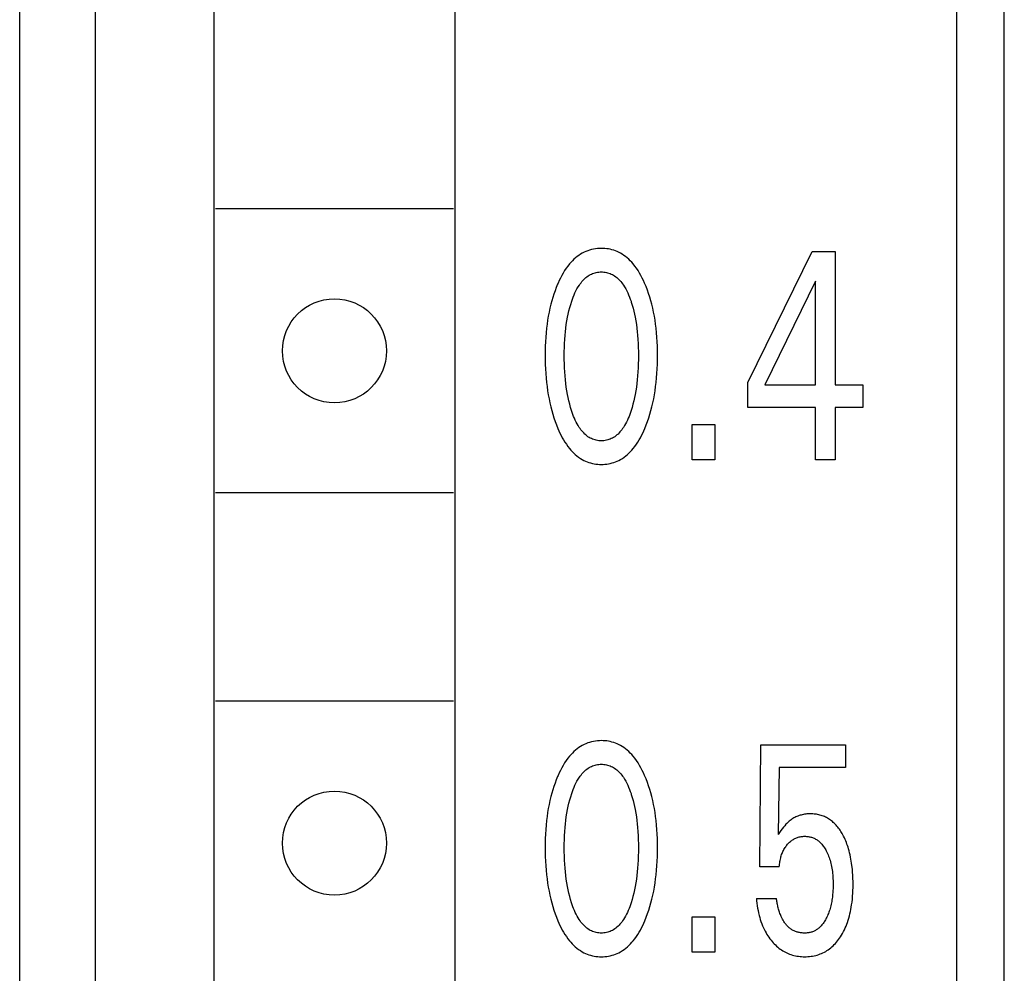
# Model space of a CAD drawing. Extents: x 0 to 594, y 0 to 420.
# Drawn here: x 297 to 308, y 304 to 314 of the extents above; entities that cross this region are included whole.
import ezdxf

# ---------------------------------------------------------------- set-up
doc = ezdxf.new("R2010")
doc.units = 0
doc.header["$LTSCALE"] = 32.67
doc.header["$MEASUREMENT"] = 0
doc.layers.add('10000_FRONT', color=7, linetype='CONTINUOUS')

msp = doc.modelspace()

# ---------------------------------------------------------------- linework, layer by layer
at = {"layer": '10000_FRONT', "color": 7, "linetype": 'Continuous'}
for p, q in [((297.17559, 303.11117), (297.17559, 344.81508)), ((297.97559, 219.81508), (297.97559, 344.81508)), ((307.07559, 221.51508), (307.07559, 343.11508)), ((307.57559, 221.51508), (307.57559, 343.11508)), ((299.22559, 339.11508), (299.22559, 287.91508)), ((301.77559, 287.91508), (301.77559, 339.11508)), ((301.75767, 312.46508), (299.24352, 312.46508)), ((304.86588, 310.63053), (305.54474, 312.01508)), ((305.54474, 312.01508), (305.78813, 312.01508)), ((305.78813, 312.01508), (305.78813, 310.60559)), ((305.58185, 311.70169), (305.04596, 310.60559)), ((305.58185, 310.60559), (305.58185, 311.70169)), ((304.86588, 310.36547), (304.86588, 310.63053)), ((305.04596, 310.60559), (305.58185, 310.60559)), ((305.78813, 310.60559), (306.07954, 310.60559)), ((306.07954, 310.60559), (306.07954, 310.36547)), ((305.58185, 310.36547), (304.86588, 310.36547)), ((305.58185, 309.81508), (305.58185, 310.36547)), ((305.78813, 310.36547), (305.78813, 309.81508)), ((306.07954, 310.36547), (305.78813, 310.36547)), ((304.27869, 309.81508), (304.27869, 310.18617)), ((304.27869, 310.18617), (304.51662, 310.18617)), ((304.51662, 310.18617), (304.51662, 309.81508)), ((304.51662, 309.81508), (304.27869, 309.81508)), ((305.78813, 309.81508), (305.58185, 309.81508)), ((301.75767, 309.46508), (299.24352, 309.46508)), ((301.75767, 307.26508), (299.24352, 307.26508)), ((304.99248, 305.51629), (305.00558, 306.80261)), ((305.00558, 306.80261), (305.89727, 306.80261)), ((305.89727, 306.80261), (305.89727, 306.5625)), ((305.19876, 306.5625), (305.18676, 305.85463)), ((305.89727, 306.5625), (305.19876, 306.5625)), ((305.19876, 305.51629), (304.99248, 305.51629)), ((304.95756, 305.18107), (305.1682, 305.18107)), ((304.27869, 304.61508), (304.27869, 304.98617)), ((304.27869, 304.98617), (304.51662, 304.98617)), ((304.51662, 304.98617), (304.51662, 304.61508)), ((304.51662, 304.61508), (304.27869, 304.61508))]:
    msp.add_line(p, q, dxfattribs=at)
for points in [[(303.77882, 310.14563), (303.7938, 310.18268), (303.80772, 310.2201), (303.82061, 310.25787), (303.83249, 310.29595), (303.84341, 310.33431), (303.8534, 310.37292), (303.8633, 310.41541), (303.87216, 310.45813), (303.88003, 310.50105), (303.88696, 310.54414), (303.89298, 310.58737), (303.89815, 310.63071), (303.90289, 310.67861), (303.90668, 310.72659), (303.90956, 310.77464), (303.91155, 310.82273), (303.91271, 310.87085), (303.91306, 310.91898), (303.91266, 310.96643), (303.91147, 311.01386), (303.90945, 311.06126), (303.90654, 311.10861), (303.90271, 311.15589), (303.89791, 311.2031), (303.89267, 311.24576), (303.88655, 311.28831), (303.87951, 311.33072), (303.87151, 311.37294), (303.86249, 311.41496), (303.85243, 311.45673), (303.84227, 311.49468), (303.83116, 311.53237), (303.81908, 311.56977), (303.80599, 311.60683), (303.79185, 311.64354), (303.77664, 311.67986), (303.76436, 311.70709), (303.75138, 311.73401), (303.73762, 311.76052), (303.723, 311.78655), (303.70745, 311.81202), (303.6909, 311.83685), (303.67328, 311.86097), (303.65452, 311.88429), (303.64005, 311.90076), (303.62495, 311.91669), (303.60921, 311.93201), (303.59285, 311.94665), (303.57588, 311.96052), (303.55831, 311.97356), (303.54014, 311.98569), (303.5214, 311.99684), (303.50208, 312.00694), (303.485, 312.01475), (303.46753, 312.02173), (303.44974, 312.02787), (303.43165, 312.03319), (303.41331, 312.03768), (303.39477, 312.04135), (303.37605, 312.04419), (303.35721, 312.04622), (303.33829, 312.04743), (303.31933, 312.04783), (303.29831, 312.04732), (303.27736, 312.04581), (303.25651, 312.04329), (303.23584, 312.03977), (303.2154, 312.03524), (303.19524, 312.02969), (303.17543, 312.02313), (303.15602, 312.01555), (303.13706, 312.00694), (303.11775, 311.99684), (303.09901, 311.98568), (303.08086, 311.97354), (303.06329, 311.9605), (303.04632, 311.94663), (303.02997, 311.93199), (303.01422, 311.91668), (302.99911, 311.90075), (302.98463, 311.88429), (302.96581, 311.86096), (302.94813, 311.83685), (302.93151, 311.81202), (302.9159, 311.78655), (302.90121, 311.76053), (302.88738, 311.73402), (302.87434, 311.7071), (302.86202, 311.67986), (302.85772, 311.66993)], [(303.005, 310.33429), (302.99463, 310.36811), (302.98518, 310.40218), (302.97661, 310.43648), (302.96889, 310.47097), (302.96195, 310.50563), (302.95514, 310.54416), (302.9492, 310.58283), (302.94409, 310.62163), (302.93974, 310.66052), (302.93612, 310.69948), (302.9329, 310.74269), (302.93047, 310.78594), (302.92878, 310.82923), (302.92781, 310.87254), (302.92751, 310.91586), (302.92784, 310.95856), (302.92883, 311.00125), (302.93053, 311.04392), (302.93299, 311.08655), (302.93624, 311.12912), (302.9399, 311.16748), (302.9443, 311.20575), (302.94949, 311.24393), (302.95552, 311.28197), (302.96243, 311.31986), (302.96947, 311.35391), (302.97732, 311.38779), (302.98601, 311.42146), (302.99558, 311.4549), (303.00609, 311.48808), (303.01385, 311.51063), (303.02214, 311.533), (303.03103, 311.55513), (303.04059, 311.57697), (303.05089, 311.59848), (303.06201, 311.6196), (303.07401, 311.64027), (303.08698, 311.66046), (303.09549, 311.67265), (303.10441, 311.68458), (303.11374, 311.69619), (303.12349, 311.70742), (303.13367, 311.71823), (303.1443, 311.72855), (303.15537, 311.73833), (303.16691, 311.74752), (303.17891, 311.75606), (303.19139, 311.76388), (303.20305, 311.77029), (303.21507, 311.77607), (303.22741, 311.78121), (303.24003, 311.7857), (303.25288, 311.78952), (303.26593, 311.79268), (303.27914, 311.79515), (303.29247, 311.79692), (303.30588, 311.798), (303.31933, 311.79836), (303.33278, 311.798), (303.34619, 311.79692), (303.35952, 311.79515), (303.37273, 311.79268), (303.38578, 311.78952), (303.39863, 311.7857), (303.41125, 311.78121), (303.42358, 311.77607), (303.43561, 311.77029), (303.44727, 311.76388), (303.45975, 311.75606), (303.47175, 311.74752), (303.48329, 311.73833), (303.49436, 311.72855), (303.50498, 311.71823), (303.51517, 311.70742), (303.52492, 311.69619), (303.53425, 311.68458), (303.54317, 311.67265), (303.55168, 311.66046), (303.56465, 311.64027), (303.57665, 311.6196), (303.58777, 311.59848), (303.59807, 311.57697), (303.60763, 311.55513), (303.61652, 311.533), (303.62481, 311.51063), (303.63257, 311.48808), (303.6351, 311.48038)], [(302.85772, 311.66993), (302.84345, 311.63519), (302.83016, 311.60009), (302.81783, 311.56467), (302.80641, 311.52895), (302.79589, 311.49295), (302.78623, 311.45673), (302.77617, 311.41495), (302.76716, 311.37294), (302.75915, 311.33071), (302.75211, 311.28831), (302.74599, 311.24576), (302.74075, 311.2031), (302.73595, 311.1559), (302.73211, 311.10861), (302.72921, 311.06126), (302.72719, 311.01386), (302.726, 310.96643), (302.72559, 310.91898), (302.72595, 310.87073), (302.7271, 310.82249), (302.7291, 310.77429), (302.73197, 310.72613), (302.73576, 310.67803), (302.74051, 310.63001), (302.74567, 310.58668), (302.75168, 310.54345), (302.75861, 310.50035), (302.76648, 310.45743), (302.77535, 310.41471), (302.78526, 310.37223), (302.79524, 310.33373), (302.80615, 310.29547), (302.81803, 310.25751), (302.83092, 310.21986), (302.84484, 310.18255), (302.85984, 310.14563), (302.87072, 310.12065), (302.88218, 310.09591), (302.89425, 310.07148), (302.907, 310.0474), (302.92047, 310.02373), (302.93472, 310.00053), (302.94981, 309.97785), (302.96578, 309.95575), (302.98269, 309.93427), (302.99716, 309.91732), (303.01228, 309.90089), (303.02805, 309.88508), (303.04445, 309.86996), (303.06149, 309.8556), (303.07915, 309.8421), (303.09744, 309.82952), (303.11634, 309.81795), (303.13585, 309.80746), (303.15295, 309.79943), (303.17044, 309.79225), (303.18828, 309.78591), (303.20643, 309.78042), (303.22484, 309.77578), (303.24348, 309.77197), (303.26229, 309.76901), (303.28123, 309.7669), (303.30026, 309.76562), (303.31933, 309.76519), (303.33845, 309.7656), (303.35753, 309.76686), (303.37652, 309.76897), (303.39538, 309.77192), (303.41406, 309.77573), (303.43252, 309.78038), (303.45072, 309.78587), (303.46861, 309.79222), (303.48615, 309.79942), (303.50329, 309.80746), (303.52281, 309.81794), (303.54172, 309.82951), (303.56001, 309.84208), (303.57768, 309.85559), (303.59472, 309.86994), (303.61112, 309.88506), (303.62688, 309.90088), (303.642, 309.91731), (303.65646, 309.93427), (303.67332, 309.95574), (303.68924, 309.97785), (303.70427, 310.00053), (303.71847, 310.02373), (303.73188, 310.0474), (303.74457, 310.07148), (303.75659, 310.09592), (303.76799, 310.12065), (303.77882, 310.14563)], [(303.6351, 311.48038), (303.64493, 311.44869), (303.65392, 311.41677), (303.6621, 311.38464), (303.66953, 311.35233), (303.67622, 311.31986), (303.68314, 311.28197), (303.68916, 311.24393), (303.69435, 311.20575), (303.69876, 311.16748), (303.70242, 311.12912), (303.70567, 311.08655), (303.70813, 311.04392), (303.70983, 311.00125), (303.71082, 310.95856), (303.71115, 310.91586), (303.71085, 310.87254), (303.70987, 310.82923), (303.70819, 310.78594), (303.70576, 310.74269), (303.70254, 310.69948), (303.69892, 310.66052), (303.69457, 310.62163), (303.68946, 310.58283), (303.68352, 310.54416), (303.67671, 310.50563), (303.66977, 310.47097), (303.66204, 310.43648), (303.65348, 310.40218), (303.64403, 310.36811), (303.63366, 310.33429), (303.62681, 310.31367), (303.61954, 310.2932), (303.61181, 310.2729), (303.60355, 310.25281), (303.59472, 310.23296), (303.58527, 310.21339), (303.57514, 310.19414), (303.56429, 310.17524), (303.55265, 310.15672), (303.54415, 310.14421), (303.53525, 310.13195), (303.52592, 310.12001), (303.51617, 310.10845), (303.50597, 310.09731), (303.49531, 310.08667), (303.48419, 310.07658), (303.47258, 310.06709), (303.46048, 310.05827), (303.44787, 310.05017), (303.4362, 310.0436), (303.42415, 310.03767), (303.41177, 310.03238), (303.3991, 310.02776), (303.38618, 310.02381), (303.37306, 310.02055), (303.35977, 310.01799), (303.34636, 310.01615), (303.33286, 310.01503), (303.31933, 310.01466), (303.30579, 310.01503), (303.2923, 310.01615), (303.27889, 310.01799), (303.2656, 310.02055), (303.25248, 310.02381), (303.23956, 310.02776), (303.22689, 310.03238), (303.21451, 310.03767), (303.20246, 310.0436), (303.19078, 310.05017), (303.17818, 310.05827), (303.16608, 310.06709), (303.15447, 310.07658), (303.14335, 310.08667), (303.13269, 310.09731), (303.12249, 310.10845), (303.11273, 310.12001), (303.10341, 310.13195), (303.0945, 310.14421), (303.08601, 310.15672), (303.07437, 310.17524), (303.06351, 310.19414), (303.05339, 310.21339), (303.04393, 310.23296), (303.03511, 310.25281), (303.02685, 310.2729), (303.01912, 310.2932), (303.01185, 310.31367), (303.005, 310.33429)], [(303.77882, 304.94563), (303.7938, 304.98268), (303.80772, 305.0201), (303.82061, 305.05787), (303.83249, 305.09595), (303.84341, 305.13431), (303.8534, 305.17292), (303.8633, 305.21541), (303.87216, 305.25813), (303.88003, 305.30105), (303.88696, 305.34414), (303.89298, 305.38737), (303.89815, 305.43071), (303.90289, 305.47861), (303.90668, 305.52659), (303.90956, 305.57464), (303.91155, 305.62273), (303.91271, 305.67085), (303.91306, 305.71898), (303.91266, 305.76643), (303.91147, 305.81386), (303.90945, 305.86126), (303.90654, 305.90861), (303.90271, 305.95589), (303.89791, 306.0031), (303.89267, 306.04576), (303.88655, 306.08831), (303.87951, 306.13072), (303.87151, 306.17294), (303.86249, 306.21496), (303.85243, 306.25673), (303.84227, 306.29468), (303.83116, 306.33237), (303.81908, 306.36977), (303.80599, 306.40683), (303.79185, 306.44354), (303.77664, 306.47986), (303.76436, 306.50709), (303.75138, 306.53401), (303.73762, 306.56052), (303.723, 306.58655), (303.70745, 306.61202), (303.6909, 306.63685), (303.67328, 306.66097), (303.65452, 306.68429), (303.64005, 306.70076), (303.62495, 306.71669), (303.60921, 306.73201), (303.59285, 306.74665), (303.57588, 306.76052), (303.55831, 306.77356), (303.54014, 306.78569), (303.5214, 306.79684), (303.50208, 306.80694), (303.485, 306.81475), (303.46753, 306.82173), (303.44974, 306.82787), (303.43165, 306.83319), (303.41331, 306.83768), (303.39477, 306.84135), (303.37605, 306.84419), (303.35721, 306.84622), (303.33829, 306.84743), (303.31933, 306.84783), (303.29831, 306.84732), (303.27736, 306.84581), (303.25651, 306.84329), (303.23584, 306.83977), (303.2154, 306.83524), (303.19524, 306.82969), (303.17543, 306.82313), (303.15602, 306.81555), (303.13706, 306.80694), (303.11775, 306.79684), (303.09901, 306.78568), (303.08086, 306.77354), (303.06329, 306.7605), (303.04632, 306.74663), (303.02997, 306.73199), (303.01422, 306.71668), (302.99911, 306.70075), (302.98463, 306.68429), (302.96581, 306.66096), (302.94813, 306.63685), (302.93151, 306.61202), (302.9159, 306.58655), (302.90121, 306.56053), (302.88738, 306.53402), (302.87434, 306.5071), (302.86202, 306.47986), (302.85772, 306.46993)], [(303.005, 305.13429), (302.99463, 305.16811), (302.98518, 305.20218), (302.97661, 305.23648), (302.96889, 305.27097), (302.96195, 305.30563), (302.95514, 305.34416), (302.9492, 305.38283), (302.94409, 305.42163), (302.93974, 305.46052), (302.93612, 305.49948), (302.9329, 305.54269), (302.93047, 305.58594), (302.92878, 305.62923), (302.92781, 305.67254), (302.92751, 305.71586), (302.92784, 305.75856), (302.92883, 305.80125), (302.93053, 305.84392), (302.93299, 305.88655), (302.93624, 305.92912), (302.9399, 305.96748), (302.9443, 306.00575), (302.94949, 306.04393), (302.95552, 306.08197), (302.96243, 306.11986), (302.96947, 306.15391), (302.97732, 306.18779), (302.98601, 306.22146), (302.99558, 306.2549), (303.00609, 306.28808), (303.01385, 306.31063), (303.02214, 306.333), (303.03103, 306.35513), (303.04059, 306.37697), (303.05089, 306.39848), (303.06201, 306.4196), (303.07401, 306.44027), (303.08698, 306.46046), (303.09549, 306.47265), (303.10441, 306.48458), (303.11374, 306.49619), (303.12349, 306.50742), (303.13367, 306.51823), (303.1443, 306.52855), (303.15537, 306.53833), (303.16691, 306.54752), (303.17891, 306.55606), (303.19139, 306.56388), (303.20305, 306.57029), (303.21507, 306.57607), (303.22741, 306.58121), (303.24003, 306.5857), (303.25288, 306.58952), (303.26593, 306.59268), (303.27914, 306.59515), (303.29247, 306.59692), (303.30588, 306.598), (303.31933, 306.59836), (303.33278, 306.598), (303.34619, 306.59692), (303.35952, 306.59515), (303.37273, 306.59268), (303.38578, 306.58952), (303.39863, 306.5857), (303.41125, 306.58121), (303.42358, 306.57607), (303.43561, 306.57029), (303.44727, 306.56388), (303.45975, 306.55606), (303.47175, 306.54752), (303.48329, 306.53833), (303.49436, 306.52855), (303.50498, 306.51823), (303.51517, 306.50742), (303.52492, 306.49619), (303.53425, 306.48458), (303.54317, 306.47265), (303.55168, 306.46046), (303.56465, 306.44027), (303.57665, 306.4196), (303.58777, 306.39848), (303.59807, 306.37697), (303.60763, 306.35513), (303.61652, 306.333), (303.62481, 306.31063), (303.63257, 306.28808), (303.6351, 306.28038)], [(302.85772, 306.46993), (302.84345, 306.43519), (302.83016, 306.40009), (302.81783, 306.36467), (302.80641, 306.32895), (302.79589, 306.29295), (302.78623, 306.25673), (302.77617, 306.21495), (302.76716, 306.17294), (302.75915, 306.13071), (302.75211, 306.08831), (302.74599, 306.04576), (302.74075, 306.0031), (302.73595, 305.9559), (302.73211, 305.90861), (302.72921, 305.86126), (302.72719, 305.81386), (302.726, 305.76643), (302.72559, 305.71898), (302.72595, 305.67073), (302.7271, 305.62249), (302.7291, 305.57429), (302.73197, 305.52613), (302.73576, 305.47803), (302.74051, 305.43001), (302.74567, 305.38668), (302.75168, 305.34345), (302.75861, 305.30035), (302.76648, 305.25743), (302.77535, 305.21471), (302.78526, 305.17223), (302.79524, 305.13373), (302.80615, 305.09547), (302.81803, 305.05751), (302.83092, 305.01986), (302.84484, 304.98255), (302.85984, 304.94563), (302.87072, 304.92065), (302.88218, 304.89591), (302.89425, 304.87148), (302.907, 304.8474), (302.92047, 304.82373), (302.93472, 304.80053), (302.94981, 304.77785), (302.96578, 304.75575), (302.98269, 304.73427), (302.99716, 304.71732), (303.01228, 304.70089), (303.02805, 304.68508), (303.04445, 304.66996), (303.06149, 304.6556), (303.07915, 304.6421), (303.09744, 304.62952), (303.11634, 304.61795), (303.13585, 304.60746), (303.15295, 304.59943), (303.17044, 304.59225), (303.18828, 304.58591), (303.20643, 304.58042), (303.22484, 304.57578), (303.24348, 304.57197), (303.26229, 304.56901), (303.28123, 304.5669), (303.30026, 304.56562), (303.31933, 304.56519), (303.33845, 304.5656), (303.35753, 304.56686), (303.37652, 304.56897), (303.39538, 304.57192), (303.41406, 304.57573), (303.43252, 304.58038), (303.45072, 304.58587), (303.46861, 304.59222), (303.48615, 304.59942), (303.50329, 304.60746), (303.52281, 304.61794), (303.54172, 304.62951), (303.56001, 304.64208), (303.57768, 304.65559), (303.59472, 304.66994), (303.61112, 304.68506), (303.62688, 304.70088), (303.642, 304.71731), (303.65646, 304.73427), (303.67332, 304.75574), (303.68924, 304.77785), (303.70427, 304.80053), (303.71847, 304.82373), (303.73188, 304.8474), (303.74457, 304.87148), (303.75659, 304.89592), (303.76799, 304.92065), (303.77882, 304.94563)], [(303.6351, 306.28038), (303.64493, 306.24869), (303.65392, 306.21677), (303.6621, 306.18464), (303.66953, 306.15233), (303.67622, 306.11986), (303.68314, 306.08197), (303.68916, 306.04393), (303.69435, 306.00575), (303.69876, 305.96748), (303.70242, 305.92912), (303.70567, 305.88655), (303.70813, 305.84392), (303.70983, 305.80125), (303.71082, 305.75856), (303.71115, 305.71586), (303.71085, 305.67254), (303.70987, 305.62923), (303.70819, 305.58594), (303.70576, 305.54269), (303.70254, 305.49948), (303.69892, 305.46052), (303.69457, 305.42163), (303.68946, 305.38283), (303.68352, 305.34416), (303.67671, 305.30563), (303.66977, 305.27097), (303.66204, 305.23648), (303.65348, 305.20218), (303.64403, 305.16811), (303.63366, 305.13429), (303.62681, 305.11367), (303.61954, 305.0932), (303.61181, 305.0729), (303.60355, 305.05281), (303.59472, 305.03296), (303.58527, 305.01339), (303.57514, 304.99414), (303.56429, 304.97524), (303.55265, 304.95672), (303.54415, 304.94421), (303.53525, 304.93195), (303.52592, 304.92001), (303.51617, 304.90845), (303.50597, 304.89731), (303.49531, 304.88667), (303.48419, 304.87658), (303.47258, 304.86709), (303.46048, 304.85827), (303.44787, 304.85017), (303.4362, 304.8436), (303.42415, 304.83767), (303.41177, 304.83238), (303.3991, 304.82776), (303.38618, 304.82381), (303.37306, 304.82055), (303.35977, 304.81799), (303.34636, 304.81615), (303.33286, 304.81503), (303.31933, 304.81466), (303.30579, 304.81503), (303.2923, 304.81615), (303.27889, 304.81799), (303.2656, 304.82055), (303.25248, 304.82381), (303.23956, 304.82776), (303.22689, 304.83238), (303.21451, 304.83767), (303.20246, 304.8436), (303.19078, 304.85017), (303.17818, 304.85827), (303.16608, 304.86709), (303.15447, 304.87658), (303.14335, 304.88667), (303.13269, 304.89731), (303.12249, 304.90845), (303.11273, 304.92001), (303.10341, 304.93195), (303.0945, 304.94421), (303.08601, 304.95672), (303.07437, 304.97524), (303.06351, 304.99414), (303.05339, 305.01339), (303.04393, 305.03296), (303.03511, 305.05281), (303.02685, 305.0729), (303.01912, 305.0932), (303.01185, 305.11367), (303.005, 305.13429)], [(305.97058, 305.4898), (305.96603, 305.53015), (305.96301, 305.55232), (305.95961, 305.57444), (305.95579, 305.59649), (305.95156, 305.61846), (305.94688, 305.64034), (305.94174, 305.66212), (305.93613, 305.68377), (305.93002, 305.7053), (305.92481, 305.72226), (305.91926, 305.73911), (305.91336, 305.75585), (305.90711, 305.77246), (305.90048, 305.78892), (305.89346, 305.80523), (305.88605, 305.82136), (305.87823, 305.83731), (305.86999, 305.85307), (305.86321, 305.8653), (305.85615, 305.87739), (305.8488, 305.8893), (305.84116, 305.90103), (305.83322, 305.91254), (305.82496, 305.92382), (305.81638, 305.93486), (305.80747, 305.94562), (305.79823, 305.95609), (305.78863, 305.96625), (305.77867, 305.97607), (305.76955, 305.98448), (305.76015, 305.9926), (305.75049, 306.00041), (305.74056, 306.0079), (305.7304, 306.01504), (305.71999, 306.02183), (305.70936, 306.02825), (305.69852, 306.03428), (305.68747, 306.0399), (305.67623, 306.04511), (305.6648, 306.04987), (305.65295, 306.05428), (305.64093, 306.05823), (305.62877, 306.06172), (305.61649, 306.06477), (305.60409, 306.06739), (305.5916, 306.06957), (305.57903, 306.07135), (305.56641, 306.07272), (305.55375, 306.07369), (305.54106, 306.07427), (305.52837, 306.07447), (305.51586, 306.07431), (305.50338, 306.07378), (305.49093, 306.07286), (305.47854, 306.07156), (305.4662, 306.06984), (305.45393, 306.06772), (305.44175, 306.06517), (305.42966, 306.06217), (305.41832, 306.05893), (305.4071, 306.05529), (305.396, 306.05126), (305.38505, 306.04683), (305.37427, 306.04202), (305.36367, 306.03682), (305.35326, 306.03124), (305.34307, 306.02527), (305.33286, 306.01877), (305.32289, 306.01189), (305.31318, 306.00465), (305.30372, 305.99708), (305.29454, 305.98918), (305.28562, 305.98099), (305.27698, 305.97251), (305.26861, 305.96377), (305.25578, 305.94928), (305.24351, 305.93432), (305.22963, 305.91631), (305.21622, 305.89794), (305.20128, 305.87642), (305.18676, 305.85463)], [(305.19876, 305.51629), (305.19989, 305.52959), (305.20131, 305.54291), (305.20305, 305.55624), (305.20511, 305.56955), (305.20752, 305.58282), (305.21029, 305.59603), (305.21344, 305.60915), (305.2166, 305.62082), (305.22009, 305.63239), (305.22392, 305.64385), (305.2281, 305.65516), (305.23265, 305.66633), (305.23758, 305.67733), (305.2429, 305.68814), (305.24823, 305.69807), (305.25391, 305.7078), (305.25991, 305.71734), (305.26625, 305.72667), (305.27291, 305.73578), (305.27989, 305.74465), (305.28717, 305.75328), (305.29393, 305.76077), (305.30093, 305.76803), (305.30817, 305.77504), (305.31567, 305.78177), (305.32341, 305.7882), (305.33142, 305.7943), (305.33968, 305.80006), (305.3477, 305.80515), (305.35593, 305.80989), (305.36436, 305.81429), (305.37297, 305.81832), (305.38174, 305.82197), (305.39066, 305.82525), (305.39971, 305.82812), (305.40913, 305.83067), (305.41865, 305.83279), (305.42826, 305.8345), (305.43794, 305.83581), (305.44767, 305.83674), (305.45745, 305.83729), (305.46725, 305.83748), (305.47655, 305.83733), (305.48584, 305.83685), (305.49511, 305.83603), (305.50434, 305.83488), (305.51351, 305.83339), (305.52261, 305.83154), (305.53162, 305.82934), (305.54053, 305.82677), (305.54931, 305.82382), (305.55796, 305.8205), (305.56636, 305.81684), (305.5746, 305.81283), (305.58266, 305.80846), (305.59055, 305.80377), (305.59825, 305.79876), (305.60576, 305.79346), (305.61306, 305.78787), (305.62014, 305.78201), (305.62701, 305.77591), (305.63363, 305.76957), (305.64171, 305.7612), (305.64942, 305.75249), (305.65676, 305.74349), (305.66377, 305.73422), (305.67045, 305.7247), (305.67683, 305.71495), (305.68291, 305.70502), (305.68872, 305.69492), (305.69427, 305.68468), (305.70129, 305.67085), (305.7079, 305.65683), (305.71409, 305.64263), (305.71988, 305.62828), (305.72527, 305.61377), (305.73027, 305.59913), (305.73489, 305.58437), (305.7396, 305.56781), (305.74387, 305.55113), (305.74772, 305.53434), (305.75116, 305.51745), (305.75422, 305.50049), (305.75692, 305.48347), (305.75927, 305.4664), (305.76153, 305.4471), (305.76339, 305.42776), (305.76487, 305.40839), (305.766, 305.389), (305.76678, 305.36959), (305.76724, 305.35017), (305.76739, 305.33075), (305.76722, 305.3088), (305.76665, 305.28685), (305.76568, 305.26493), (305.76427, 305.24303), (305.7624, 305.22116)], [(304.95756, 305.18107), (304.95979, 305.15545), (304.96256, 305.12979), (304.9659, 305.10413), (304.96986, 305.07851), (304.97445, 305.05297), (304.97972, 305.02755), (304.98569, 305.00228), (304.99164, 304.9799), (304.99821, 304.9577), (305.0054, 304.93572), (305.01326, 304.91399), (305.02179, 304.89252), (305.03103, 304.87136), (305.04099, 304.85052), (305.04961, 304.8339), (305.05871, 304.81754), (305.0683, 304.80145), (305.07838, 304.78565), (305.08893, 304.77017), (305.09996, 304.75502), (305.11147, 304.74022), (305.12345, 304.72579), (305.13455, 304.71323), (305.14602, 304.70102), (305.15787, 304.68918), (305.17009, 304.67774), (305.18269, 304.66673), (305.19567, 304.65618), (305.20903, 304.64611), (305.22277, 304.63657), (305.23614, 304.62802), (305.24982, 304.61998), (305.26381, 304.61246), (305.27806, 304.60546), (305.29257, 304.59901), (305.30731, 304.59311), (305.32225, 304.58778), (305.33737, 304.58303), (305.35322, 304.57874), (305.36922, 304.57506), (305.38535, 304.57199), (305.40159, 304.56952), (305.41792, 304.56761), (305.43432, 304.56627), (305.45077, 304.56547), (305.46725, 304.56519), (305.48408, 304.56544), (305.50089, 304.56624), (305.51765, 304.5676), (305.53435, 304.56954), (305.55095, 304.57208), (305.56744, 304.57524), (305.58378, 304.57903), (305.59995, 304.58347), (305.61593, 304.58858), (305.63102, 304.5941), (305.64589, 304.60024), (305.66051, 304.60696), (305.67486, 304.61426), (305.68892, 304.62211), (305.70267, 304.63051), (305.71608, 304.63942), (305.72913, 304.64884), (305.74181, 304.65874), (305.75507, 304.66998), (305.76787, 304.68173), (305.78021, 304.69397), (305.79209, 304.70665), (305.80353, 304.71975), (305.81452, 304.73324), (305.82507, 304.74708), (305.83519, 304.76124), (305.84489, 304.77568), (305.85619, 304.79372), (305.86687, 304.81212), (305.87695, 304.83085), (305.88645, 304.84988), (305.89537, 304.86918), (305.90373, 304.88874), (305.91156, 304.90851), (305.91886, 304.92848), (305.9264, 304.95094), (305.93333, 304.9736), (305.93966, 304.99642), (305.94543, 305.0194), (305.95065, 305.04251), (305.95535, 305.06574), (305.95954, 305.08906), (305.96324, 305.11246), (305.96738, 305.14302), (305.97078, 305.17367), (305.97347, 305.20438), (305.9755, 305.23515), (305.97691, 305.26595), (305.97775, 305.29678), (305.97804, 305.32763), (305.9778, 305.36012), (305.97697, 305.3926), (305.97551, 305.42504), (305.97339, 305.45745), (305.97058, 305.4898)], [(305.7624, 305.22116), (305.75939, 305.19389), (305.75738, 305.17876), (305.7551, 305.16367), (305.75256, 305.14862), (305.74974, 305.13362), (305.74662, 305.11869), (305.7432, 305.10383), (305.73945, 305.08904), (305.73538, 305.07435), (305.73142, 305.0612), (305.72718, 305.04815), (305.72264, 305.03519), (305.71781, 305.02233), (305.71267, 305.00959), (305.70722, 304.99697), (305.70145, 304.98448), (305.69536, 304.97214), (305.6904, 304.96266), (305.68523, 304.95328), (305.67983, 304.94404), (305.67419, 304.93495), (305.6683, 304.92603), (305.66215, 304.91729), (305.65571, 304.90877), (305.64899, 304.90047), (305.64195, 304.89243), (305.6346, 304.88465), (305.62858, 304.87872), (305.62235, 304.87298), (305.61593, 304.86745), (305.60933, 304.86213), (305.60255, 304.85705), (305.5956, 304.85221), (305.58849, 304.84764), (305.58123, 304.84333), (305.57381, 304.8393), (305.56626, 304.83557), (305.55857, 304.83216), (305.55071, 304.82904), (305.54272, 304.82625), (305.53464, 304.82377), (305.52645, 304.8216), (305.51818, 304.81974), (305.50983, 304.81817), (305.50141, 304.8169), (305.49293, 304.81592), (305.48441, 304.81523), (305.47584, 304.81481), (305.46725, 304.81466), (305.45835, 304.81479), (305.44945, 304.8152), (305.44055, 304.8159), (305.43168, 304.81688), (305.42284, 304.81815), (305.41405, 304.8197), (305.40532, 304.82153), (305.39666, 304.82365), (305.3881, 304.82604), (305.37963, 304.82873), (305.37129, 304.83169), (305.36307, 304.83493), (305.35499, 304.83846), (305.34708, 304.84227), (305.33933, 304.84635), (305.33176, 304.85072), (305.3244, 304.85537), (305.31681, 304.86061), (305.30945, 304.86615), (305.30232, 304.87198), (305.29542, 304.8781), (305.28874, 304.88447), (305.28228, 304.89111), (305.27604, 304.89799), (305.27001, 304.9051), (305.26419, 304.91243), (305.25857, 304.91996), (305.25316, 304.92769), (305.24794, 304.93561), (305.24292, 304.94369), (305.23809, 304.95194), (305.23345, 304.96033), (305.22899, 304.96886), (305.22471, 304.97751), (305.21955, 304.98861), (305.21467, 304.99987), (305.21005, 305.01126), (305.2057, 305.02275), (305.2016, 305.03433), (305.19775, 305.04596), (305.19413, 305.05762), (305.19076, 305.06929), (305.1876, 305.08095), (305.18467, 305.09256), (305.18195, 305.10411), (305.17943, 305.11557), (305.17711, 305.12691), (305.17497, 305.13811), (305.17303, 305.14916), (305.17125, 305.16001), (305.16965, 305.17066), (305.1682, 305.18107)]]:
    msp.add_lwpolyline(points, dxfattribs=at)
for centre in [(300.50059, 310.96508), (300.50059, 305.76508)]:
    msp.add_circle(centre, 0.55, dxfattribs=at)

doc.saveas('drawing.dxf')
